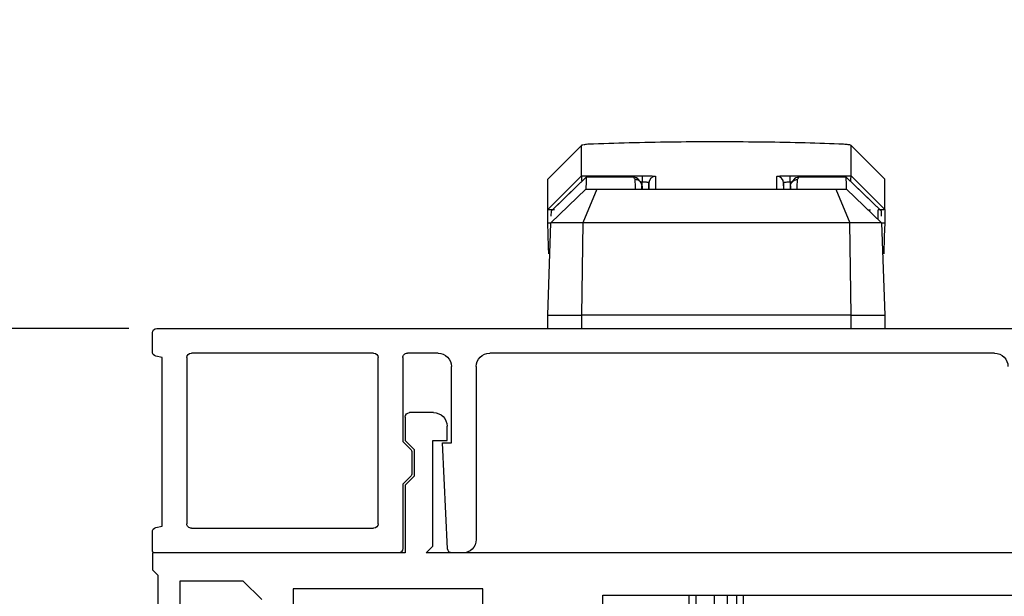
# Model space of a CAD drawing. Units: inches. Extents: x -10 to 292, y -137 to 51.
# Drawn here: x 20 to 22, y -67 to -66 of the extents above; entities that cross this region are included whole.
import ezdxf
from ezdxf import colors
from ezdxf.entities.mleader import LeaderData, LeaderLine
from ezdxf.math import Vec2, Vec3

# ---------------------------------------------------------------- set-up
doc = ezdxf.new("R2010")
doc.units = ezdxf.units.IN
doc.header["$MEASUREMENT"] = 0
for name, color, linetype in [('1) C600', 7, 'Continuous'), ('1.1 DIMENSIONS', 1, 'Continuous'), ('11) Crank Out', 7, 'Continuous'), ('2) C600 NF', 7, 'Continuous'), ('DIMENSIONS', 1, 'Continuous'), ('PART # FOR SHOPS', 106, 'Continuous')]:
    doc.layers.add(name, color=color, linetype=linetype)
doc.styles.add('Annotative', font='arial.ttf')
doc.styles.get("Standard").update_dxf_attribs({"font": 'arial.ttf'})
doc.dimstyles.new('Full details Model space (1)', dxfattribs={"dimtxt": 0.18, "dimasz": 0.18, "dimexe": 0.0625, "dimexo": 0.0625, "dimgap": 0.03125, "dimtad": 1, "dimdec": 4, "dimzin": 0, "dimdsep": 46, "dimlunit": 5, "dimtxsty": 'Standard', "dimcen": 0.09, "dimclrd": 1, "dimclre": 1, "dimclrt": 1, "dimadec": 0, "dimazin": 0, "dimtfac": 1, "dimtdec": 4, "dimtmove": 0, "dimatfit": 3, "dimfxl": 1, "dimtfillclr": 1, "dimfrac": 2, "dimtolj": 1, "dimtzin": 0, "dimlwd": -1, "dimlwe": -1, "dimarcsym": 0})

# ---------------------------------------------------------------- blocks, each defined once
blk = doc.blocks.new('M23008 NO FIN')
for p, q in [((3.531, 1.0023), (3.531, 2.0525)), ((3.625, 1.9905), (3.625, 1.2873)), ((3.625, 1.2873), (3.625, 0.6095)), ((3.2306, 1.0023), (3.531, 1.0023)), ((2.51, 0.7355), (3.545, 0.7355)), ((3.545, 0.7355), (3.545, 0.3135)), ((3.8755, 0.6558), (3.9075, 0.6558)), ((3.8755, 0.6245), (3.8755, 0.6558)), ((3.625, 0.6095), (3.64, 0.6245)), ((3.64, 0.6245), (3.8755, 0.6245)), ((3.9375, 0.6258), (3.9375, 0.6245)), ((3.9375, 0.6245), (3.9375, 0.5725)), ((3.7963, 0.5825), (3.7763, 0.5625)), ((3.8555, 0.5825), (3.7963, 0.5825)), ((3.8755, 0.5625), (3.8555, 0.5825)), ((3.625, 0.5625), (3.625, 0)), ((3.7763, 0.5625), (3.625, 0.5625)), ((3.9275, 0.5625), (3.8755, 0.5625)), ((3.545, 0.3135), (2.51, 0.3135)), ((3.563, 0.2017), (3.5212, 0.2435)), ((3.563, 0.062), (3.563, 0.2017)), ((3.482, 0.062), (3.563, 0.062)), ((3.5755, 0.012), (3.4695, 0.012)), ((3.5875, 0), (3.5755, 0.012)), ((3.625, 0), (3.5875, 0))]:
    blk.add_line(p, q)
for centre, radius, start, end in [((3.9075, 0.6258), 0.03, 0, 90), ((3.9275, 0.5725), 0.01, 270, 360)]:
    blk.add_arc(centre, radius, start, end)
blk = doc.blocks.new('M23048')
for p, q in [((0, 0.01), (0, 2.365)), ((-0.055, 1.8743), (-0.055, 0.7508)), ((-0.085, 0.7208), (-0.47, 0.7208)), ((-0.5, 0.6908), (-0.5, 0.6671)), ((-0.2545, 0.6458), (-0.2545, 0.6658)), ((-0.2545, 0.6658), (-0.085, 0.6658)), ((-0.4905, 0.6571), (-0.2545, 0.6458)), ((-0.055, 0.6358), (-0.055, 0.5675)), ((-0.3296, 0.5746), (-0.3467, 0.5575)), ((-0.2757, 0.5775), (-0.3225, 0.5775)), ((-0.2516, 0.5575), (-0.2686, 0.5746)), ((-0.3467, 0.5575), (-0.49, 0.5575)), ((-0.065, 0.5575), (-0.2516, 0.5575)), ((-0.5, 0.5475), (-0.5, 0.005)), ((-0.445, 0.0869), (-0.445, 0.4925)), ((-0.435, 0.5025), (-0.065, 0.5025)), ((-0.055, 0.4925), (-0.055, 0.0869)), ((-0.065, 0.0769), (-0.435, 0.0769)), ((-0.495, 0), (-0.453, 0)), ((-0.4432, 0.0078), (-0.44, 0.0219)), ((-0.44, 0.0219), (-0.065, 0.0219)), ((-0.065, 0.0219), (-0.0618, 0.0078)), ((-0.052, 0), (-0.01, 0))]:
    blk.add_line(p, q)
for centre, radius, start, end in [((-0.085, 1.8743), 0.03, 0, 90), ((-0.085, 0.7508), 0.03, 270, 360), ((-0.47, 0.6908), 0.03, 90, 180), ((-0.49, 0.6671), 0.01, 180, 267.2458), ((-0.085, 0.6358), 0.03, 0, 90), ((-0.3225, 0.5675), 0.01, 90, 135), ((-0.2757, 0.5675), 0.01, 45, 90), ((-0.49, 0.5475), 0.01, 90, 179.9991), ((-0.065, 0.5675), 0.01, 270, 0), ((-0.435, 0.4925), 0.01, 90, 180), ((-0.065, 0.4925), 0.01, 0, 90), ((-0.435, 0.0869), 0.01, 179.998, 270), ((-0.065, 0.0869), 0.01, 270, 360), ((-0.495, 0.005), 0.005, 180, 270), ((-0.453, 0.01), 0.01, 270, 347.1258), ((-0.052, 0.01), 0.01, 192.8742, 270), ((-0.01, 0.01), 0.01, 270, 360)]:
    blk.add_arc(centre, radius, start, end)
blk = doc.blocks.new('M23008')
for p, q in [((3.531, 1.0023), (3.531, 2.0525)), ((3.625, 1.9905), (3.625, 1.2873)), ((3.625, 1.2873), (3.625, 0.6095)), ((3.2306, 1.0023), (3.531, 1.0023)), ((2.51, 0.7355), (3.545, 0.7355)), ((3.545, 0.7355), (3.545, 0.3135)), ((3.8755, 0.6558), (3.9075, 0.6558)), ((3.8755, 0.6245), (3.8755, 0.6558)), ((3.625, 0.6095), (3.64, 0.6245)), ((3.64, 0.6245), (3.8755, 0.6245)), ((3.9375, 0.6258), (3.9375, 0.6245)), ((3.9375, 0.6245), (3.9375, 0.5725)), ((3.7963, 0.5825), (3.7763, 0.5625)), ((3.8555, 0.5825), (3.7963, 0.5825)), ((3.8755, 0.5625), (3.8555, 0.5825)), ((3.625, 0.5625), (3.625, 0)), ((3.7763, 0.5625), (3.625, 0.5625)), ((3.9275, 0.5625), (3.8755, 0.5625)), ((3.545, 0.3135), (2.51, 0.3135)), ((3.563, 0.2017), (3.5212, 0.2435)), ((3.563, 0.062), (3.563, 0.2017)), ((3.482, 0.062), (3.563, 0.062)), ((3.5755, 0.012), (3.4695, 0.012)), ((3.5875, 0), (3.5755, 0.012)), ((3.625, 0), (3.5875, 0))]:
    blk.add_line(p, q)
for centre, radius, start, end in [((3.9075, 0.6258), 0.03, 0, 90), ((3.9275, 0.5725), 0.01, 270, 360)]:
    blk.add_arc(centre, radius, start, end)
blk = doc.blocks.new('Euro Contour Lock I')
at = {"color": 7, "linetype": 'Continuous', "lineweight": 25}
for p, q in [((-431.794, 30.6517), (-431.8689, 30.5767)), ((-431.7264, 30.6517), (-431.8016, 30.5766)), ((-431.7235, 30.6436), (-431.7983, 30.566)), ((-431.7264, 30.6517), (-431.794, 30.6517)), ((-431.7715, 30.5669), (-431.6966, 30.6445)), ((-431.7264, 30.6517), (-431.6964, 30.6517)), ((-431.7234, 30.6436), (-431.7117, 30.644)), ((-431.6966, 30.6445), (-431.4915, 30.6517)), ((-431.6966, 30.6445), (-431.6966, 30.5738)), ((-431.6964, 30.6517), (-431.6964, 30.6517)), ((-431.4915, 30.6517), (-431.4615, 30.6517)), ((-431.4915, 30.5767), (-431.4915, 30.6517)), ((-431.7257, 30.6143), (-431.7257, 30.6202)), ((-431.8015, 30.5766), (-431.8016, 30.5766)), ((-431.8015, 30.4415), (-431.8015, 30.5766)), ((-431.7715, 30.5428), (-431.6966, 30.5738)), ((-431.4915, 30.5767), (-431.6966, 30.5738)), ((-431.6966, 30.5738), (-431.6966, 29.9795)), ((-431.4915, 30.5767), (-431.4915, 29.9767)), ((-431.4615, 30.5767), (-431.4915, 30.5767)), ((-431.7984, 30.5659), (-431.7984, 30.4608)), ((-431.7983, 30.566), (-431.7983, 30.566)), ((-431.7983, 30.566), (-431.7983, 30.4608)), ((-431.7715, 30.5428), (-431.7715, 30.5669)), ((-431.7715, 30.0106), (-431.7715, 30.5428)), ((-431.7871, 30.4415), (-431.8015, 30.4415)), ((-431.7715, 30.4416), (-431.7787, 30.4419)), ((-430.8675, 30.3367), (-430.5373, 30.3367)), ((-430.5371, 30.3017), (-430.8675, 30.3017)), ((-430.8675, 30.2717), (-430.5371, 30.2717)), ((-430.5374, 30.2167), (-430.8675, 30.2167)), ((-431.8015, 29.9768), (-431.8015, 30.1119)), ((-431.8015, 30.1119), (-431.7871, 30.1119)), ((-431.7787, 30.1115), (-431.7715, 30.1118)), ((-431.7984, 30.0925), (-431.7984, 29.9874)), ((-431.7983, 30.0925), (-431.7983, 29.9874)), ((-431.7715, 30.0106), (-431.6966, 29.9795)), ((-431.7715, 29.9865), (-431.7715, 30.0106)), ((-431.7983, 29.9874), (-431.7234, 29.9098)), ((-431.7983, 29.9874), (-431.7983, 29.9874)), ((-431.7715, 29.9865), (-431.6966, 29.9088)), ((-431.6966, 29.9795), (-431.4915, 29.9767)), ((-431.6966, 29.9795), (-431.6966, 29.9088)), ((-431.8689, 29.9767), (-431.794, 29.9017)), ((-431.8016, 29.9767), (-431.8015, 29.9768)), ((-431.7264, 29.9017), (-431.8016, 29.9767)), ((-431.4915, 29.9767), (-431.4615, 29.9767)), ((-431.4915, 29.9017), (-431.4915, 29.9767)), ((-431.7257, 29.9386), (-431.7257, 29.939)), ((-431.7264, 29.9017), (-431.794, 29.9017)), ((-431.6964, 29.9017), (-431.7264, 29.9017)), ((-431.7117, 29.9094), (-431.7234, 29.9098)), ((-431.4915, 29.9017), (-431.6966, 29.9088)), ((-431.6964, 29.9017), (-431.6964, 29.9017)), ((-431.4615, 29.9017), (-431.4915, 29.9017))]:
    blk.add_line(p, q, dxfattribs=at)
at = {"color": 8, "linetype": 'Continuous', "lineweight": 25}
for p, q in [((-431.7041, 30.6367), (-431.7257, 30.6367)), ((-431.7983, 30.4608), (-431.7984, 30.4608)), ((-431.7871, 30.445), (-431.7871, 30.4415)), ((-431.7871, 30.4415), (-431.7715, 30.4421)), ((-431.7715, 30.4271), (-431.7857, 30.4266)), ((-430.5373, 30.3222), (-430.8675, 30.3222)), ((-430.8675, 30.2312), (-430.5374, 30.2312)), ((-431.7715, 30.1113), (-431.7871, 30.1119)), ((-431.7871, 30.1119), (-431.7871, 30.1084)), ((-431.7857, 30.1268), (-431.7715, 30.1263)), ((-431.7984, 30.0925), (-431.7983, 30.0925))]:
    blk.add_line(p, q, dxfattribs=at)
at = {"color": 7, "linetype": 'Continuous', "lineweight": 25, "flags": 128}
for points in [[(-431.7234, 30.6436), (-431.7443, 30.622), (-431.7651, 30.6004), (-431.7983, 30.566)], [(-431.6964, 30.6517), (-431.6664, 30.6506), (-431.6275, 30.6493)], [(-431.7931, 30.4568), (-431.7769, 30.4563), (-431.7715, 30.4561)], [(-431.7715, 30.0973), (-431.7769, 30.0971), (-431.7931, 30.0965)], [(-431.7983, 29.9874), (-431.7775, 29.9658), (-431.7567, 29.9442), (-431.7234, 29.9098)], [(-431.6275, 29.9041), (-431.643, 29.9036), (-431.6964, 29.9017)]]:
    blk.add_lwpolyline(points, dxfattribs=at)
at = {"color": 7, "linetype": 'Continuous', "lineweight": 25}
for centre, start, end in [((-431.7834, 30.4608), 180, 233.9522), ((-431.7852, 30.4116), 92.0299, 180.0264), ((-431.7852, 30.1418), 179.9734, 267.97), ((-431.7834, 30.0925), 126.0478, 180)]:
    blk.add_arc(centre, 0.015, start, end, dxfattribs=at)
at = {"color": 8, "linetype": 'Continuous', "lineweight": 25}
for centre, start, end in [((-431.7834, 30.4608), 179.9098, 233.9212), ((-431.7834, 30.0926), 126.0631, 180.0882)]:
    blk.add_arc(centre, 0.015, start, end, dxfattribs=at)
at = {"color": 7, "linetype": 'Continuous', "lineweight": 25}
for centre, major_axis, start_param, end_param in [((-461.7715, 31.4713), (30, -1.0495), 0.038986, 0.043308), ((-461.7715, 29.0821), (30, 1.0495), 6.239878, 6.2442)]:
    blk.add_ellipse(centre, major_axis=major_axis, ratio=0.029293, start_param=start_param, end_param=end_param, dxfattribs=at)
for points, knots in [([(-431.7264, 30.6517), (-431.7263, 30.6516), (-431.7262, 30.6514), (-431.7261, 30.6502), (-431.726, 30.6484), (-431.7259, 30.6456), (-431.7258, 30.6416), (-431.7257, 30.6383), (-431.7257, 30.6367)], [0, 0, 0, 0, 0.154512, 0.300664, 0.438429, 0.567826, 0.800488, 1, 1, 1, 1]), ([(-431.6964, 30.6517), (-431.6963, 30.6516), (-431.6962, 30.6514), (-431.696, 30.6496), (-431.6959, 30.6471), (-431.6959, 30.6451), (-431.6959, 30.6445)], [0, 0, 0, 0, 0.2191723, 0.552613, 0.8860598, 1, 1, 1, 1]), ([(-431.8689, 30.5767), (-431.8693, 30.5761), (-431.8702, 30.575), (-431.8714, 30.5662), (-431.872, 30.5569), (-431.8722, 30.551), (-431.8723, 30.5498)], [0, 0, 0, 0, 0.313445, 0.626968, 0.920856, 1, 1, 1, 1]), ([(-431.8016, 30.5766), (-431.8061, 30.5767), (-431.8154, 30.5767), (-431.8366, 30.5767), (-431.8566, 30.5767), (-431.8689, 30.5767)], [0, 0, 0, 0, 0.264904, 0.546222, 1, 1, 1, 1]), ([(-431.8015, 30.5766), (-431.8013, 30.5765), (-431.8008, 30.5762), (-431.798, 30.5759), (-431.7941, 30.5756), (-431.7908, 30.5755), (-431.7892, 30.5755)], [0, 0, 0, 0, 0.251251, 0.502421, 0.752963, 1, 1, 1, 1]), ([(-431.8723, 30.5498), (-431.8732, 30.5213), (-431.8751, 30.4638), (-431.8768, 30.3717), (-431.877, 30.3086), (-431.8771, 30.2767)], [0, 0, 0, 0, 0.3264065, 0.6598413, 1, 1, 1, 1]), ([(-431.7715, 30.5669), (-431.7726, 30.5669), (-431.7749, 30.5668), (-431.7905, 30.5662), (-431.7983, 30.566)], [0, 0, 0, 0, 0.499964, 1, 1, 1, 1]), ([(-431.8002, 30.4116), (-431.8004, 30.4119), (-431.8007, 30.4126), (-431.8011, 30.4178), (-431.8014, 30.4254), (-431.8015, 30.4338), (-431.8015, 30.4393), (-431.8015, 30.4415)], [0, 0, 0, 0, 0.215474, 0.430982, 0.645962, 0.860313, 1, 1, 1, 1]), ([(-431.7787, 30.4419), (-431.7804, 30.4421), (-431.7837, 30.4425), (-431.7881, 30.4453), (-431.7914, 30.4492), (-431.7928, 30.453), (-431.7931, 30.4556), (-431.7931, 30.4565), (-431.7931, 30.4568)], [0, 0, 0, 0, 0.219514, 0.439026, 0.658548, 0.87809, 0.960842, 1, 1, 1, 1]), ([(-431.7922, 30.4487), (-431.7918, 30.4484), (-431.7901, 30.4472), (-431.7887, 30.446), (-431.7875, 30.4451)], [0, 0, 0, 0, 0.249999, 1, 1, 1, 1]), ([(-431.7871, 30.4415), (-431.7871, 30.4404), (-431.7872, 30.4376), (-431.7871, 30.4334), (-431.7868, 30.4296), (-431.7864, 30.427), (-431.786, 30.4267), (-431.7857, 30.4266)], [0, 0, 0, 0, 0.139385, 0.353084, 0.567664, 0.783454, 1, 1, 1, 1]), ([(-431.7857, 30.4266), (-431.781, 30.4266), (-431.7749, 30.4266), (-431.7721, 30.4266), (-431.7715, 30.4266)], [0, 0, 0, 0, 0.789176, 1, 1, 1, 1]), ([(-431.7715, 30.4116), (-431.772, 30.4116), (-431.7732, 30.4116), (-431.783, 30.4116), (-431.7959, 30.4116), (-431.8002, 30.4116)], [0, 0, 0, 0, 0.267326, 0.755783, 1, 1, 1, 1]), ([(-431.8771, 30.2767), (-431.877, 30.2469), (-431.8768, 30.1855), (-431.8752, 30.0932), (-431.8733, 30.0337), (-431.8723, 30.0036)], [0, 0, 0, 0, 0.3175228, 0.6552702, 1, 1, 1, 1]), ([(-431.8015, 30.1119), (-431.8015, 30.1152), (-431.8015, 30.1219), (-431.8013, 30.1309), (-431.8009, 30.1377), (-431.8006, 30.1413), (-431.8003, 30.1416), (-431.8002, 30.1418)], [0, 0, 0, 0, 0.2142027, 0.4283872, 0.6424692, 0.8569016, 1, 1, 1, 1]), ([(-431.8002, 30.1418), (-431.7959, 30.1418), (-431.783, 30.1418), (-431.7732, 30.1418), (-431.772, 30.1418), (-431.7715, 30.1418)], [0, 0, 0, 0, 0.244217, 0.732674, 1, 1, 1, 1]), ([(-431.7787, 30.1115), (-431.7804, 30.1113), (-431.7837, 30.1108), (-431.7881, 30.1081), (-431.7914, 30.1042), (-431.7928, 30.1004), (-431.7931, 30.0978), (-431.7931, 30.0968), (-431.7931, 30.0965)], [0, 0, 0, 0, 0.219514, 0.439025, 0.658546, 0.878093, 0.960845, 1, 1, 1, 1]), ([(-431.7857, 30.1268), (-431.7859, 30.1267), (-431.7862, 30.1266), (-431.7867, 30.1248), (-431.787, 30.1214), (-431.7872, 30.1169), (-431.7871, 30.1135), (-431.7871, 30.1119)], [0, 0, 0, 0, 0.143892, 0.358884, 0.57277, 0.786328, 1, 1, 1, 1]), ([(-431.7715, 30.1268), (-431.7721, 30.1268), (-431.7749, 30.1268), (-431.781, 30.1268), (-431.7857, 30.1268)], [0, 0, 0, 0, 0.210824, 1, 1, 1, 1]), ([(-431.7875, 30.1082), (-431.7879, 30.1079), (-431.7894, 30.1068), (-431.791, 30.1056), (-431.7922, 30.1047)], [0, 0, 0, 0, 0.249999, 1, 1, 1, 1]), ([(-431.8723, 30.0036), (-431.8721, 29.999), (-431.8717, 29.9897), (-431.8709, 29.9842), (-431.8706, 29.9814)], [0, 0, 0, 0, 0.500107, 1, 1, 1, 1]), ([(-431.8701, 29.9796), (-431.8698, 29.9786), (-431.8695, 29.9768), (-431.8691, 29.9767), (-431.8689, 29.9767)], [0, 0, 0, 0, 0.613721, 1, 1, 1, 1]), ([(-431.7892, 29.9779), (-431.7908, 29.9779), (-431.7941, 29.9778), (-431.798, 29.9775), (-431.8008, 29.9772), (-431.8013, 29.9769), (-431.8015, 29.9768)], [0, 0, 0, 0, 0.247122, 0.497628, 0.748772, 1, 1, 1, 1]), ([(-431.7983, 29.9874), (-431.7905, 29.9871), (-431.7749, 29.9866), (-431.7726, 29.9865), (-431.7715, 29.9865)], [0, 0, 0, 0, 0.500036, 1, 1, 1, 1]), ([(-431.8016, 29.9767), (-431.8042, 29.9767), (-431.8115, 29.9767), (-431.8259, 29.9767), (-431.8454, 29.9767), (-431.8611, 29.9767), (-431.8689, 29.9767)], [0, 0, 0, 0, 0.156047, 0.437365, 0.718682, 1, 1, 1, 1]), ([(-431.7257, 29.9167), (-431.7257, 29.9151), (-431.7258, 29.9117), (-431.7259, 29.9078), (-431.726, 29.905), (-431.7261, 29.9032), (-431.7262, 29.9019), (-431.7263, 29.9018), (-431.7264, 29.9017)], [0, 0, 0, 0, 0.199509, 0.432174, 0.561573, 0.699335, 0.845488, 1, 1, 1, 1]), ([(-431.6959, 29.9088), (-431.6959, 29.9088), (-431.6959, 29.9072), (-431.696, 29.9048), (-431.6961, 29.9022), (-431.6963, 29.9018), (-431.6964, 29.9017)], [0, 0, 0, 0, 0.006001, 0.337363, 0.668649, 1, 1, 1, 1])]:
    blk.add_open_spline(points, degree=3, knots=knots, dxfattribs=at)
blk = doc.blocks.new('_None')
blk = doc.blocks.new('*D136')
at = {"layer": 'DEFPOINTS', "color": 0, "transparency": 16777216}
for p in [(18.0162, -66.5416), (20.01, -66.5416), (19.875, -75.3166)]:
    blk.add_point(p, dxfattribs=at)
at = {"layer": 'DIMENSIONS', "color": 1, "transparency": 16777216}
for p, q in [((19.9475, -66.5416), (17.9537, -66.5416)), ((18.0162, -75.1366), (18.0162, -66.7216)), ((19.8125, -75.3166), (17.9537, -75.3166))]:
    blk.add_line(p, q, dxfattribs=at)
for points in [[(17.9862, -66.7216), (18.0462, -66.7216), (18.0162, -66.5416)], [(17.9862, -75.1366), (18.0462, -75.1366), (18.0162, -75.3166)]]:
    blk.add_solid(points, dxfattribs=at)
at = {"layer": 'DIMENSIONS', "color": 1, "transparency": 16777216, "insert": (17.8918, -70.9291), "char_height": 0.18, "attachment_point": 5, "rotation": 90}
blk.add_mtext('\\A1;8 3/4"', dxfattribs=at)

msp = doc.modelspace()

# ---------------------------------------------------------------- block references
at = {"layer": '1) C600', "xscale": -1, "rotation": 270}
for name, p in [('M23048', (20, -66.54161)), ('M23008 NO FIN', (20, -70.6666))]:
    msp.add_blockref(name, p, dxfattribs=at)
at = {"layer": '11) Crank Out', "rotation": 270}
msp.add_blockref('Euro Contour Lock I', (-9.02168, -498.00313), dxfattribs=at)
at = {"layer": '2) C600 NF', "xscale": -1, "rotation": 270}
for name, p in [('M23048', (20, -66.54161)), ('M23008', (20, -70.6666))]:
    msp.add_blockref(name, p, dxfattribs=at)

# ---------------------------------------------------------------- dimensions: what is measured, and where the dimension line sits
at = {"layer": 'DIMENSIONS'}
dim = msp.add_linear_dim(base=(18.01623, -66.5416), p1=(19.875, -75.3166), p2=(20.01, -66.5416), angle=90, dimstyle='Full details Model space (1)', override={"dimpost": '"'}, dxfattribs=at)
dim.commit()
dim.dimension.update_dxf_attribs({"geometry": '*D136', "text_midpoint": (17.89185, -70.9291)})

# ---------------------------------------------------------------- leaders
at = {"layer": '1.1 DIMENSIONS'}
ml = msp.add_multileader_mtext('Standard', dxfattribs=at)
ml.set_content('{\\fArial CE|b0|i0|c238|p34;M23}849', color=256, style='Annotative')
ml.set_leader_properties(color=256, linetype='ByLayer', lineweight=-1)
ml.set_arrow_properties(name='NONE')
ml.build(insert=Vec2(0, 0))
ml.multileader.update_dxf_attribs({"leader_type": 0, "has_text_frame": 1, "dogleg_length": 0.125, "arrow_head_size": 0.125})
ctx = ml.context
ctx.base_point, ctx.char_height, ctx.arrow_head_size, ctx.landing_gap_size, ctx.plane_origin, ctx.plane_x_axis, ctx.plane_y_axis = Vec3(20.74462, -73.8599), 0.18, 0.125, 0.0625, Vec3(19.99551, -73.7974), Vec3(0, 1), Vec3(-1, 0)
notes = []
notes.append((ctx, [(0, (0, 0, 0), (0, 0), (1, 0), 1, [])]))
ctx.mtext.insert, ctx.mtext.text_direction, ctx.mtext.rotation, ctx.mtext.defined_height, ctx.mtext.flow_direction = Vec3(20.65302, -73.7974), Vec3(0, 1), 1.5707963, 0.1892, 5
at = {"layer": 'PART # FOR SHOPS'}
ml = msp.add_multileader_mtext('Standard', dxfattribs=at)
ml.set_content('MAX13097', color=256, style='Annotative')
ml.set_leader_properties(color=256, linetype='ByLayer', lineweight=-1)
ml.set_arrow_properties(name='NONE')
ml.build(insert=Vec2(0, 0))
ml.multileader.update_dxf_attribs({"leader_type": 0, "has_text_frame": 1, "dogleg_length": 0.125, "arrow_head_size": 0.125})
ctx = ml.context
ctx.base_point, ctx.char_height, ctx.arrow_head_size, ctx.landing_gap_size, ctx.plane_origin, ctx.plane_x_axis, ctx.plane_y_axis = Vec3(19.97881, -85.92), 0.18, 0.125, 0.0625, Vec3(19.22982, -85.8575), Vec3(0, 1), Vec3(-1, 0)
notes.append((ctx, [(0, (0, 0, 0), (0, 0), (1, 0), 1, [])]))
ctx.mtext.insert, ctx.mtext.text_direction, ctx.mtext.rotation, ctx.mtext.defined_height, ctx.mtext.flow_direction = Vec3(19.88722, -85.8575), Vec3(0, 1), 1.5707963, 0.1892, 5
ml = msp.add_multileader_mtext('Standard', dxfattribs=at)
ml.set_content('MAX13098', color=256, style='Annotative')
ml.set_leader_properties(color=256, linetype='ByLayer', lineweight=-1)
ml.set_arrow_properties(name='NONE')
ml.build(insert=Vec2(0, 0))
ml.multileader.update_dxf_attribs({"leader_type": 0, "has_text_frame": 1, "dogleg_length": 0.125, "arrow_head_size": 0.125})
ctx = ml.context
ctx.base_point, ctx.char_height, ctx.arrow_head_size, ctx.landing_gap_size, ctx.plane_origin, ctx.plane_x_axis, ctx.plane_y_axis = Vec3(20.35381, -85.92), 0.18, 0.125, 0.0625, Vec3(19.60482, -85.8575), Vec3(0, 1), Vec3(-1, 0)
notes.append((ctx, [(0, (0, 0, 0), (0, 0), (1, 0), 1, [])]))
ctx.mtext.insert, ctx.mtext.text_direction, ctx.mtext.rotation, ctx.mtext.defined_height, ctx.mtext.flow_direction = Vec3(20.26222, -85.8575), Vec3(0, 1), 1.5707963, 0.1892, 5
ml = msp.add_multileader_mtext('Standard', dxfattribs=at)
ml.set_content('MAX13097', color=256, style='Annotative')
ml.set_leader_properties(color=256, linetype='ByLayer', lineweight=-1)
ml.set_arrow_properties(name='NONE')
ml.build(insert=Vec2(0, 0))
ml.multileader.update_dxf_attribs({"leader_type": 0, "has_text_frame": 1, "dogleg_length": 0.125, "arrow_head_size": 0.125})
ctx = ml.context
ctx.base_point, ctx.char_height, ctx.arrow_head_size, ctx.landing_gap_size, ctx.plane_origin, ctx.plane_x_axis, ctx.plane_y_axis = Vec3(19.97881, -95.92), 0.18, 0.125, 0.0625, Vec3(19.22982, -95.8575), Vec3(0, 1), Vec3(-1, 0)
notes.append((ctx, [(0, (0, 0, 0), (0, 0), (1, 0), 1, [])]))
ctx.mtext.insert, ctx.mtext.text_direction, ctx.mtext.rotation, ctx.mtext.defined_height, ctx.mtext.flow_direction = Vec3(19.88722, -95.8575), Vec3(0, 1), 1.5707963, 0.1892, 5
ml = msp.add_multileader_mtext('Standard', dxfattribs=at)
ml.set_content('MAX13098', color=256, style='Annotative')
ml.set_leader_properties(color=256, linetype='ByLayer', lineweight=-1)
ml.set_arrow_properties(name='NONE')
ml.build(insert=Vec2(0, 0))
ml.multileader.update_dxf_attribs({"leader_type": 0, "has_text_frame": 1, "dogleg_length": 0.125, "arrow_head_size": 0.125})
ctx = ml.context
ctx.base_point, ctx.char_height, ctx.arrow_head_size, ctx.landing_gap_size, ctx.plane_origin, ctx.plane_x_axis, ctx.plane_y_axis = Vec3(20.35381, -95.92), 0.18, 0.125, 0.0625, Vec3(19.60482, -95.8575), Vec3(0, 1), Vec3(-1, 0)
notes.append((ctx, [(0, (0, 0, 0), (0, 0), (1, 0), 1, [])]))
ctx.mtext.insert, ctx.mtext.text_direction, ctx.mtext.rotation, ctx.mtext.defined_height, ctx.mtext.flow_direction = Vec3(20.26222, -95.8575), Vec3(0, 1), 1.5707963, 0.1892, 5
ml = msp.add_multileader_mtext('Standard', dxfattribs=at)
ml.set_content('M536395', color=256, style='Annotative')
ml.set_leader_properties(color=256, linetype='ByLayer', lineweight=-1)
ml.set_arrow_properties(name='NONE')
ml.build(insert=Vec2(0, 0))
ml.multileader.update_dxf_attribs({"leader_type": 0, "has_text_frame": 1, "dogleg_length": 0.125, "arrow_head_size": 0.125})
ctx = ml.context
ctx.base_point, ctx.char_height, ctx.arrow_head_size, ctx.landing_gap_size, ctx.plane_origin, ctx.plane_x_axis, ctx.plane_y_axis = Vec3(20.26433, -116.30974), 0.18, 0.125, 0.0625, Vec3(19.51573, -116.24724), Vec3(0, 1), Vec3(-1, 0)
notes.append((ctx, [(0, (0, 0, 0), (0, 0), (1, 0), 1, [])]))
ctx.mtext.insert, ctx.mtext.text_direction, ctx.mtext.rotation, ctx.mtext.defined_height, ctx.mtext.flow_direction = Vec3(20.17273, -116.24724), Vec3(0, 1), 1.5707963, 0.1892, 5
ml = msp.add_multileader_mtext('Standard', dxfattribs=at)
ml.set_content('M536395', color=256, style='Annotative')
ml.set_leader_properties(color=256, linetype='ByLayer', lineweight=-1)
ml.set_arrow_properties(name='NONE')
ml.build(insert=Vec2(0, 0))
ml.multileader.update_dxf_attribs({"leader_type": 0, "has_text_frame": 1, "dogleg_length": 0.125, "arrow_head_size": 0.125})
ctx = ml.context
ctx.base_point, ctx.char_height, ctx.arrow_head_size, ctx.landing_gap_size, ctx.plane_origin, ctx.plane_x_axis, ctx.plane_y_axis = Vec3(20.2643, -126.30974), 0.18, 0.125, 0.0625, Vec3(19.51571, -126.24724), Vec3(0, 1), Vec3(-1, 0)
notes.append((ctx, [(0, (0, 0, 0), (0, 0), (1, 0), 1, [])]))
ctx.mtext.insert, ctx.mtext.text_direction, ctx.mtext.rotation, ctx.mtext.defined_height, ctx.mtext.flow_direction = Vec3(20.17271, -126.24724), Vec3(0, 1), 1.5707963, 0.1892, 5
ml = msp.add_multileader_mtext('Standard', dxfattribs=at)
ml.set_content('{\\fArial CE|b0|i0|c238|p34;M23133}_M23134', color=256, style='Annotative')
ml.set_leader_properties(color=256, linetype='ByLayer', lineweight=-1)
ml.set_arrow_properties(name='NONE')
ml.build(insert=Vec2(0, 0))
ml.multileader.update_dxf_attribs({"leader_type": 0, "has_text_frame": 1, "dogleg_length": 0.125, "arrow_head_size": 0.125})
ctx = ml.context
ctx.base_point, ctx.char_height, ctx.arrow_head_size, ctx.landing_gap_size, ctx.plane_origin = Vec3(66.73166, -73.82872), 0.18, 0.125, 0.0625, Vec3(66.79416, -74.55443)
notes.append((ctx, [(0, (0, 0, 0), (0, 0), (1, 0), 1, [])]))
ctx.mtext.insert, ctx.mtext.rotation, ctx.mtext.defined_height, ctx.mtext.flow_direction = Vec3(66.79416, -73.71374), 6.2831853, 0.1892, 5
ml = msp.add_multileader_mtext('Standard', dxfattribs=at)
ml.set_content('{\\fArial CE|b0|i0|c238|p34;M}23135', color=256, style='Annotative')
ml.set_leader_properties(color=256, linetype='ByLayer', lineweight=-1)
ml.set_arrow_properties(name='NONE')
ml.build(insert=Vec2(0, 0))
ml.multileader.update_dxf_attribs({"leader_type": 0, "has_text_frame": 1, "dogleg_length": 0.125, "arrow_head_size": 0.125})
ctx = ml.context
ctx.base_point, ctx.char_height, ctx.arrow_head_size, ctx.landing_gap_size, ctx.plane_origin = Vec3(78.94022, -71.09993), 0.18, 0.125, 0.0625, Vec3(79.00272, -71.84903)
notes.append((ctx, [(0, (0, 0, 0), (0, 0), (1, 0), 1, [])]))
ctx.mtext.insert, ctx.mtext.defined_height, ctx.mtext.flow_direction = Vec3(79.00272, -71.00833), 0.1892, 5
ml = msp.add_multileader_mtext('Standard', dxfattribs=at)
ml.set_content('M23058\\PM23056', color=256, style='Annotative')
ml.set_leader_properties(color=256, linetype='ByLayer', lineweight=-1)
ml.set_arrow_properties(name='NONE')
ml.build(insert=Vec2(0, 0))
ml.multileader.update_dxf_attribs({"leader_type": 0, "has_text_frame": 1, "dogleg_length": 0.125, "arrow_head_size": 0.125})
ctx = ml.context
ctx.base_point, ctx.char_height, ctx.arrow_head_size, ctx.landing_gap_size, ctx.plane_origin = Vec3(149.96109, -87.5686), 0.18, 0.125, 0.0625, Vec3(150.02359, -88.3172)
notes.append((ctx, [(0, (0, 0, 0), (0, 0), (1, 0), 1, [])]))
ctx.mtext.insert, ctx.mtext.rotation, ctx.mtext.defined_height, ctx.mtext.flow_direction = Vec3(150.02359, -87.4765), 6.2831853, 0.1892, 5
ml = msp.add_multileader_mtext('Standard', dxfattribs=at)
ml.set_content('{\\fArial CE|b0|i0|c238|p34;M2450}2', color=256, style='Annotative')
ml.set_leader_properties(color=256, linetype='ByLayer', lineweight=-1)
ml.set_arrow_properties(name='NONE')
ml.build(insert=Vec2(0, 0))
ml.multileader.update_dxf_attribs({"leader_type": 0, "has_text_frame": 1, "dogleg_length": 0.125, "arrow_head_size": 0.125})
ctx = ml.context
ctx.base_point, ctx.char_height, ctx.arrow_head_size, ctx.landing_gap_size, ctx.plane_origin = Vec3(149.98203, -93.11524), 0.18, 0.125, 0.0625, Vec3(150.04453, -93.8644)
notes.append((ctx, [(0, (0, 0, 0), (0, 0), (1, 0), 1, [])]))
ctx.mtext.insert, ctx.mtext.rotation, ctx.mtext.defined_height, ctx.mtext.flow_direction = Vec3(150.04453, -93.0237), 6.2831853, 0.1892, 5
ml = msp.add_multileader_mtext('Standard', dxfattribs=at)
ml.set_content('M6270', color=256, style='Annotative')
ml.set_leader_properties(color=256, linetype='ByLayer', lineweight=-1)
ml.set_arrow_properties(name='NONE')
ml.build(insert=Vec2(0, 0))
ml.multileader.update_dxf_attribs({"leader_type": 0, "has_text_frame": 1, "dogleg_length": 0.125, "arrow_head_size": 0.125})
ctx = ml.context
ctx.base_point, ctx.char_height, ctx.arrow_head_size, ctx.landing_gap_size, ctx.plane_origin = Vec3(244.56889, -68.27297), 0.18, 0.125, 0.0625, Vec3(244.63139, -69.02196)
notes.append((ctx, [(0, (0, 0, 0), (0, 0), (1, 0), 1, [])]))
ctx.mtext.insert, ctx.mtext.rotation, ctx.mtext.defined_height, ctx.mtext.flow_direction = Vec3(244.63139, -68.18126), 6.2831853, 0.1892, 5
ml = msp.add_multileader_mtext('Standard', dxfattribs=at)
ml.set_content('M6270', color=256, style='Annotative')
ml.set_leader_properties(color=256, linetype='ByLayer', lineweight=-1)
ml.set_arrow_properties(name='NONE')
ml.build(insert=Vec2(0, 0))
ml.multileader.update_dxf_attribs({"leader_type": 0, "has_text_frame": 1, "dogleg_length": 0.125, "arrow_head_size": 0.125})
ctx = ml.context
ctx.base_point, ctx.char_height, ctx.arrow_head_size, ctx.landing_gap_size, ctx.plane_origin = Vec3(244.56889, -88.27297), 0.18, 0.125, 0.0625, Vec3(244.63139, -89.02196)
notes.append((ctx, [(0, (0, 0, 0), (0, 0), (1, 0), 1, [])]))
ctx.mtext.insert, ctx.mtext.rotation, ctx.mtext.defined_height, ctx.mtext.flow_direction = Vec3(244.63139, -88.18126), 6.2831853, 0.1892, 5
ml = msp.add_multileader_mtext('Standard', dxfattribs=at)
ml.set_content('M6270', color=256, style='Annotative')
ml.set_leader_properties(color=256, linetype='ByLayer', lineweight=-1)
ml.set_arrow_properties(name='NONE')
ml.build(insert=Vec2(0, 0))
ml.multileader.update_dxf_attribs({"leader_type": 0, "has_text_frame": 1, "dogleg_length": 0.125, "arrow_head_size": 0.125})
ctx = ml.context
ctx.base_point, ctx.char_height, ctx.arrow_head_size, ctx.landing_gap_size, ctx.plane_origin = Vec3(244.56889, -98.27297), 0.18, 0.125, 0.0625, Vec3(244.63139, -99.02196)
notes.append((ctx, [(0, (0, 0, 0), (0, 0), (1, 0), 1, [])]))
ctx.mtext.insert, ctx.mtext.rotation, ctx.mtext.defined_height, ctx.mtext.flow_direction = Vec3(244.63139, -98.18126), 6.2831853, 0.1892, 5
for ctx, leaders in notes:
    for number, flags, end, landing, length, lines in leaders:
        leader = LeaderData()
        leader.index, (leader.has_last_leader_line, leader.has_dogleg_vector, leader.attachment_direction) = number, flags
        leader.last_leader_point, leader.dogleg_vector, leader.dogleg_length = Vec3(end), Vec3(landing), length
        for number, points, colour, breaks in lines:
            line = LeaderLine()
            line.index, line.vertices, line.color, line.breaks = number, Vec3.list(points), colors.encode_raw_color(colour), breaks
            leader.lines.append(line)
        ctx.leaders.append(leader)

doc.saveas('drawing.dxf')
